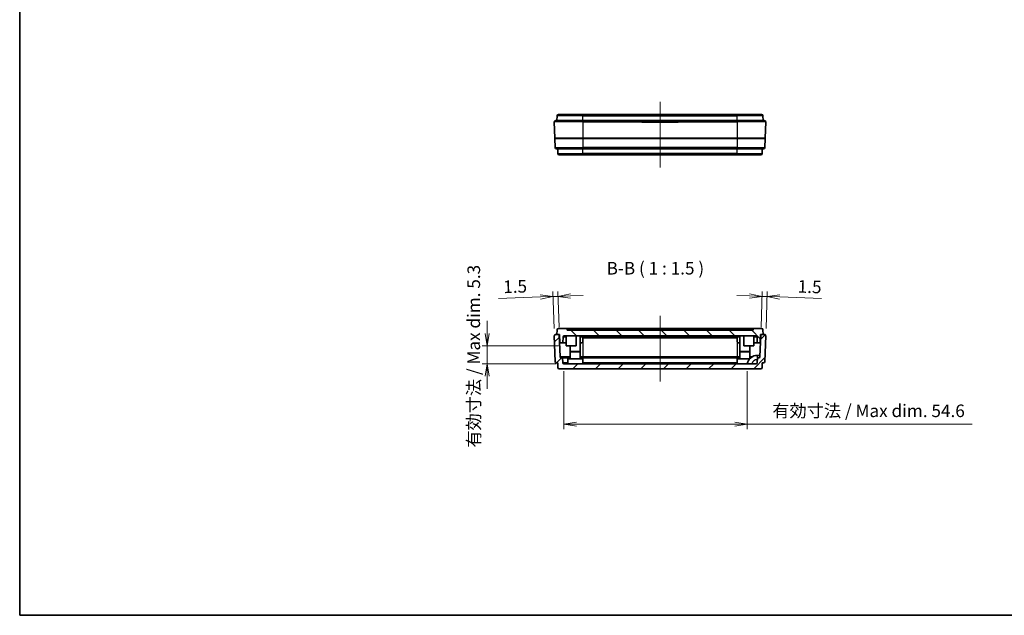
# Model space of a CAD drawing. Units: millimetres. Extents: x 0 to 3970, y 0 to 423.
# Drawn here: x 2190 to 2484, y 0 to 178 of the extents above; entities that cross this region are included whole.
import ezdxf

# ---------------------------------------------------------------- set-up
doc = ezdxf.new("R2010")
doc.units = ezdxf.units.MM
doc.layers.get('Defpoints').update_dxf_attribs({"lineweight": 25})
for name, color, linetype, lineweight in [('Border (ISO)', 7, 'Continuous', 35), ('Dimension (ISO)', 7, 'Continuous', 18), ('Dimension (ISO) @ 1', 7, 'Continuous', 18), ('Symbol (ISO)', 7, 'Continuous', 18), ('Visible (ISO)', 7, 'Continuous', 35), ('Visible Narrow (ISO)', 7, 'Continuous', 25)]:
    doc.layers.add(name, color=color, linetype=linetype, lineweight=lineweight)
doc.layers.add('Centerline (ISO)', color=7, linetype='Continuous', lineweight=18, true_color=0x80ffff)
doc.layers.add('Hatch (ISO)', color=1, linetype='Continuous', lineweight=18, true_color=0xff0000)
doc.styles.add('Note Text (TK)', font='MS PGothic.ttf')
doc.dimstyles.new('Default - Method 1b (TK)', dxfattribs={"dimtxt": 2.5, "dimasz": 2.5, "dimexe": 1, "dimexo": 1.5, "dimgap": 1, "dimtad": 1, "dimtoh": 1, "dimrnd": 1e-08, "dimdsep": 46, "dimtxsty": 'Note Text (TK)', "dimblk": 'OPEN', "dimcen": 0.09, "dimdle": 5, "dimclrd": 100, "dimclre": 100, "dimclrt": 7, "dimadec": 1, "dimazin": 1, "dimtfac": 1, "dimtmove": 0, "dimatfit": 3, "dimldrblk": 'OPEN', "dimfxl": 0, "dimtolj": 1, "dimlwd": -1, "dimlwe": -1, "dimarcsym": 0})

# ---------------------------------------------------------------- blocks, each defined once
blk = doc.blocks.new('図面枠 tk図枠')
at = {"layer": 'Border (ISO)'}
for p, q in [((14.5, 289), (14.5, 8)), ((14.5, 8), (405.5, 8))]:
    blk.add_line(p, q, dxfattribs=at)
blk = doc.blocks.new('_Open')
at = {"color": 0, "linetype": 'ByBlock', "lineweight": -2}
for p, q in [((-1, 0.167), (0, 0)), ((-1, -0.167), (0, 0)), ((0, 0), (-1, 0))]:
    blk.add_line(p, q, dxfattribs=at)
blk = doc.blocks.new('*D118')
at = {"layer": 'Defpoints', "color": 0, "transparency": 16777216}
for p in [(2349.32, 95.03), (2349.73, 83.29), (2351.21, 83.7)]:
    blk.add_point(p, dxfattribs=at)
at = {"layer": 'Dimension (ISO)', "color": 100, "transparency": 16777216}
for p, q in [((2345.57, 94.9), (2333.12, 94.46)), ((2349.65, 85.54), (2349.27, 96.53)), ((2350.82, 95.08), (2349.32, 95.03)), ((2351.14, 85.95), (2350.76, 96.58)), ((2354.56, 95.21), (2358.31, 95.34))]:
    blk.add_line(p, q, dxfattribs=at)
at = {"layer": 'Dimension (ISO)', "color": 100, "transparency": 16777216, "xscale": 3.75, "yscale": 3.75, "zscale": 3.75}
for p, rotation in [((2349.32, 95.03), 2.000000000000295), ((2350.82, 95.08), 182.0000000000003)]:
    blk.add_blockref('_Open', p, dxfattribs=dict(at, rotation=rotation))
at = {"layer": 'Dimension (ISO)', "color": 7, "transparency": 16777216, "insert": (2334.5, 97.89), "char_height": 3.75, "attachment_point": 4, "rotation": 2, "style": 'Note Text (TK)'}
blk.add_mtext('\\A1;1.5', dxfattribs=at)
blk = doc.blocks.new('*D119')
at = {"layer": 'Defpoints', "color": 0, "transparency": 16777216}
for p in [(2413.11, 95.03), (2411.21, 83.7), (2412.7, 83.29)]:
    blk.add_point(p, dxfattribs=at)
at = {"layer": 'Dimension (ISO)', "color": 100, "transparency": 16777216}
for p, q in [((2407.86, 95.21), (2404.11, 95.34)), ((2411.29, 85.95), (2411.66, 96.58)), ((2411.61, 95.08), (2413.11, 95.03)), ((2412.78, 85.54), (2413.16, 96.53)), ((2416.86, 94.9), (2429.31, 94.46))]:
    blk.add_line(p, q, dxfattribs=at)
at = {"layer": 'Dimension (ISO)', "color": 100, "transparency": 16777216, "xscale": 3.75, "yscale": 3.75, "zscale": 3.75}
for p, rotation in [((2411.61, 95.08), 357.9999999999997), ((2413.11, 95.03), 177.9999999999997)]:
    blk.add_blockref('_Open', p, dxfattribs=dict(at, rotation=rotation))
at = {"layer": 'Dimension (ISO)', "color": 7, "transparency": 16777216, "insert": (2422.22, 98.09), "char_height": 3.75, "attachment_point": 4, "rotation": 358, "style": 'Note Text (TK)'}
blk.add_mtext('\\A1;1.5', dxfattribs=at)
blk = doc.blocks.new('*D126')
at = {"layer": 'Defpoints', "color": 0, "transparency": 16777216}
for p in [(2353.26, 80.3), (2329.71, 75), (2352.55, 75)]:
    blk.add_point(p, dxfattribs=at)
at = {"layer": 'Dimension (ISO)', "color": 100, "transparency": 16777216}
for p, q in [((2329.71, 84.05), (2329.71, 87.8)), ((2351.01, 80.3), (2328.21, 80.3)), ((2329.71, 80.3), (2329.71, 75)), ((2350.3, 75), (2328.21, 75)), ((2329.71, 71.25), (2329.71, 67.5))]:
    blk.add_line(p, q, dxfattribs=at)
at = {"layer": 'Dimension (ISO)', "color": 100, "transparency": 16777216, "xscale": 3.75, "yscale": 3.75, "zscale": 3.75}
for p, rotation in [((2329.71, 80.3), 270), ((2329.71, 75), 90)]:
    blk.add_blockref('_Open', p, dxfattribs=dict(at, rotation=rotation))
at = {"layer": 'Dimension (ISO)', "color": 7, "transparency": 16777216, "insert": (2325.74, 50), "char_height": 3.75, "attachment_point": 4, "rotation": 90, "style": 'Note Text (TK)'}
blk.add_mtext('\\A1;\\fＭＳ Ｐゴシック|b0|i0;有効寸法 / Max dim. 5.3', dxfattribs=at)
blk = doc.blocks.new('*D127')
at = {"layer": 'Defpoints', "color": 0, "transparency": 16777216}
for p in [(2352.55, 75), (2407.21, 75), (2407.21, 57)]:
    blk.add_point(p, dxfattribs=at)
at = {"layer": 'Dimension (ISO)', "color": 100, "transparency": 16777216}
for p, q in [((2352.55, 72.75), (2352.55, 55.5)), ((2407.21, 72.75), (2407.21, 55.5)), ((2356.3, 57), (2403.46, 57)), ((2407.21, 57), (2474.19, 57))]:
    blk.add_line(p, q, dxfattribs=at)
at = {"layer": 'Dimension (ISO)', "color": 100, "transparency": 16777216, "xscale": 3.75, "yscale": 3.75, "zscale": 3.75, "rotation": 180}
blk.add_blockref('_Open', (2352.55, 57), dxfattribs=at)
at = {"layer": 'Dimension (ISO)', "color": 100, "transparency": 16777216, "xscale": 3.75, "yscale": 3.75, "zscale": 3.75}
blk.add_blockref('_Open', (2407.21, 57), dxfattribs=at)
at = {"layer": 'Dimension (ISO)', "color": 7, "transparency": 16777216, "insert": (2414.67, 60.97), "char_height": 3.75, "attachment_point": 4, "style": 'Note Text (TK)'}
blk.add_mtext('\\A1;\\fＭＳ Ｐゴシック|b0|i0;有効寸法 / Max dim. 54.6', dxfattribs=at)

msp = doc.modelspace()

# ---------------------------------------------------------------- hatches: boundary and pattern name
at = {"layer": 'Hatch (ISO)'}
h = msp.add_hatch(dxfattribs=at)
h.set_pattern_fill('ANSI31', color=256, scale=38.1, angle=90.00021, style=0)
h.set_pattern_definition([(135.0002, (2168.75, -12), (-3.36758, -3.36761), [])])
edge = h.paths.add_edge_path()
edge.add_ellipse((2350.9622, 85.1028), major_axis=(-0.4, 0), ratio=1, start_angle=270, end_angle=358)
edge.add_line((2350.5625, 85.1167), (2350.5131, 83.7028))
edge.add_line((2350.5131, 83.7028), (2351.3131, 83.7028))
edge.add_line((2351.3131, 83.7028), (2351.4004, 81.2028))
edge.add_line((2351.4004, 81.2028), (2352.2631, 81.2028))
edge.add_line((2352.2631, 81.2028), (2352.3263, 83.0132))
edge.add_ellipse((2352.6261, 83.0028), major_axis=(0.0105, 0.2998), ratio=1, start_angle=2, end_angle=90, ccw=False)
edge.add_line((2352.6261, 83.3028), (2409.8001, 83.3028))
edge.add_ellipse((2409.8001, 83.0028), major_axis=(0.3, 0), ratio=1, start_angle=2, end_angle=90, ccw=False)
edge.add_line((2410.0999, 83.0132), (2410.1631, 81.2028))
edge.add_line((2410.1631, 81.2028), (2411.0258, 81.2028))
edge.add_line((2411.0258, 81.2028), (2411.1131, 83.7028))
edge.add_line((2411.1131, 83.7028), (2411.9131, 83.7028))
edge.add_line((2411.9131, 83.7028), (2411.8637, 85.1167))
edge.add_ellipse((2411.464, 85.1028), major_axis=(-0.014, 0.3998), ratio=1, start_angle=270, end_angle=358)
edge.add_line((2411.464, 85.5028), (2408.9131, 85.5028))
edge.add_line((2408.9131, 85.5028), (2408.9131, 85.0028))
edge.add_line((2408.9131, 85.0028), (2353.5131, 85.0028))
edge.add_line((2353.5131, 85.0028), (2353.5131, 85.5028))
edge.add_line((2353.5131, 85.5028), (2350.9622, 85.5028))
h = msp.add_hatch(dxfattribs=at)
h.set_pattern_fill('ANSI31', color=256, scale=38.1, style=0)
h.set_pattern_definition([(45, (2168.75, -12), (-3.3676, 3.3676), [])])
edge = h.paths.add_edge_path()
edge.add_ellipse((2411.2268, 73.9028), major_axis=(0.4, 0), ratio=1, start_angle=270, end_angle=358)
edge.add_line((2411.6266, 73.8888), (2411.676, 75.3028))
edge.add_line((2411.676, 75.3028), (2412.0335, 75.3028))
edge.add_ellipse((2412.0335, 75.7028), major_axis=(0.4, 0), ratio=1, start_angle=270, end_angle=358)
edge.add_line((2412.4332, 75.6888), (2412.6986, 83.2888))
edge.add_ellipse((2412.2989, 83.3028), major_axis=(0.014, 0.3998), ratio=1, start_angle=270, end_angle=362)
edge.add_line((2412.2989, 83.7028), (2411.2122, 83.7028))
edge.add_line((2411.2122, 83.7028), (2410.9813, 77.0923))
edge.add_ellipse((2410.6815, 77.1028), major_axis=(-0.0105, -0.2998), ratio=1, start_angle=2, end_angle=90, ccw=False)
edge.add_line((2410.6815, 76.8028), (2410.2274, 76.8028))
edge.add_line((2410.2274, 76.8028), (2410.1747, 75.2923))
edge.add_ellipse((2409.8749, 75.3028), major_axis=(-0.0105, -0.2998), ratio=1, start_angle=2, end_angle=90, ccw=False)
edge.add_line((2409.8749, 75.0028), (2352.5513, 75.0028))
edge.add_ellipse((2352.5513, 75.3028), major_axis=(-0.3, 0), ratio=1, start_angle=2, end_angle=90, ccw=False)
edge.add_line((2352.2515, 75.2923), (2352.1988, 76.8028))
edge.add_line((2352.1988, 76.8028), (2351.7447, 76.8028))
edge.add_ellipse((2351.7447, 77.1028), major_axis=(-0.3, 0), ratio=1, start_angle=2, end_angle=90, ccw=False)
edge.add_line((2351.4449, 77.0923), (2351.214, 83.7028))
edge.add_line((2351.214, 83.7028), (2350.1273, 83.7028))
edge.add_ellipse((2350.1273, 83.3028), major_axis=(-0.4, 0), ratio=1, start_angle=270, end_angle=362)
edge.add_line((2349.7276, 83.2888), (2349.993, 75.6888))
edge.add_ellipse((2350.3927, 75.7028), major_axis=(0.014, -0.3998), ratio=1, start_angle=270, end_angle=358)
edge.add_line((2350.3927, 75.3028), (2350.7502, 75.3028))
edge.add_line((2350.7502, 75.3028), (2350.7996, 73.8888))
edge.add_ellipse((2351.1994, 73.9028), major_axis=(0.014, -0.3998), ratio=1, start_angle=270, end_angle=358)
edge.add_line((2351.1994, 73.5028), (2411.2268, 73.5028))

# ---------------------------------------------------------------- linework, layer by layer
at = {"layer": 'Centerline (ISO)', "linetype": 'Continuous'}
for p, q in [((2381.2131, 153.0433), (2381.2131, 133.5433)), ((2381.2131, 89.2528), (2381.2131, 69.7528))]:
    msp.add_line(p, q, dxfattribs=at)
at = {"layer": 'Visible (ISO)'}
for p, q in [((2349.7276, 147.0794), (2349.8947, 142.2933)), ((2350.1273, 147.4933), (2358.2131, 147.4933)), ((2350.5131, 147.4933), (2350.5625, 148.9073)), ((2350.9622, 149.2933), (2358.2131, 149.2933)), ((2404.2131, 149.2933), (2358.2131, 149.2933)), ((2375.8131, 147.4933), (2358.2131, 147.4933)), ((2375.8131, 147.4933), (2386.6131, 147.4933)), ((2375.8131, 146.9933), (2386.6131, 146.9933)), ((2376.2131, 146.9933), (2376.2131, 147.0933)), ((2386.2131, 147.0933), (2386.2131, 146.9933)), ((2404.2131, 147.4933), (2386.6131, 147.4933)), ((2404.2131, 149.2933), (2411.464, 149.2933)), ((2404.2131, 147.4933), (2412.2989, 147.4933)), ((2411.9131, 147.4933), (2411.8637, 148.9073)), ((2412.6986, 147.0794), (2412.5315, 142.2933)), ((2349.8982, 142.1933), (2349.8947, 142.2933)), ((2358.2131, 142.2933), (2349.8947, 142.2933)), ((2349.8982, 142.1933), (2349.993, 139.4794)), ((2349.8982, 142.1933), (2358.2131, 142.1933)), ((2351.1807, 142.1933), (2351.1772, 142.2933)), ((2358.2131, 142.2933), (2404.2131, 142.2933)), ((2404.2131, 142.1933), (2358.2131, 142.1933)), ((2359.6081, 142.1933), (2359.5994, 142.2933)), ((2362.8577, 142.2933), (2362.8577, 142.1933)), ((2363.1096, 142.2933), (2363.1096, 142.1933)), ((2363.3268, 142.2933), (2363.3181, 142.1933)), ((2399.1081, 142.1933), (2399.0994, 142.2933)), ((2400.6082, 142.2933), (2400.6082, 142.1933)), ((2401.9257, 142.1933), (2401.9257, 142.2933)), ((2402.6954, 142.2933), (2402.6954, 142.1933)), ((2402.8268, 142.2933), (2402.8181, 142.1933)), ((2412.5315, 142.2933), (2404.2131, 142.2933)), ((2404.2131, 142.1933), (2412.528, 142.1933)), ((2411.2455, 142.1933), (2411.249, 142.2933)), ((2412.528, 142.1933), (2412.4332, 139.4794)), ((2412.5315, 142.2933), (2412.528, 142.1933)), ((2358.2131, 139.0933), (2350.3927, 139.0933)), ((2350.7996, 137.6794), (2350.7502, 139.0933)), ((2358.2131, 139.0933), (2404.2131, 139.0933)), ((2412.0335, 139.0933), (2404.2131, 139.0933)), ((2411.6266, 137.6794), (2411.676, 139.0933)), ((2358.2131, 137.2933), (2351.1994, 137.2933)), ((2358.2131, 137.2933), (2404.2131, 137.2933)), ((2411.2268, 137.2933), (2404.2131, 137.2933)), ((2350.5625, 85.1167), (2350.5131, 83.7028)), ((2353.5131, 85.5028), (2350.9622, 85.5028)), ((2353.5131, 85.0028), (2353.5131, 85.5028)), ((2353.5131, 85.5028), (2358.2131, 85.5028)), ((2358.2131, 85.5028), (2404.2131, 85.5028)), ((2404.2131, 85.5028), (2408.9131, 85.5028)), ((2411.464, 85.5028), (2408.9131, 85.5028)), ((2408.9131, 85.5028), (2408.9131, 85.0028)), ((2411.9131, 83.7028), (2411.8637, 85.1167)), ((2349.7276, 83.2888), (2349.993, 75.6888)), ((2351.214, 83.7028), (2350.1273, 83.7028)), ((2350.5131, 83.7028), (2351.3131, 83.7028)), ((2351.4449, 77.0923), (2351.214, 83.7028)), ((2351.3131, 83.7028), (2351.4004, 81.2028)), ((2352.2631, 81.2028), (2352.3263, 83.0132)), ((2352.6261, 83.3028), (2409.8001, 83.3028)), ((2353.2631, 83.3028), (2353.2631, 80.3028)), ((2408.9131, 85.0028), (2353.5131, 85.0028)), ((2356.2631, 83.3028), (2356.2631, 80.3028)), ((2357.4631, 83.3028), (2357.4631, 78.6028)), ((2358.23, 81.6853), (2358.2655, 82.7028)), ((2358.2655, 82.7028), (2404.1607, 82.7028)), ((2404.1607, 82.7028), (2404.1962, 81.6853)), ((2404.9631, 83.3028), (2404.9631, 78.6028)), ((2406.1631, 83.3028), (2406.1631, 80.3028)), ((2409.1631, 83.3028), (2409.1631, 80.3028)), ((2410.0999, 83.0132), (2410.1631, 81.2028)), ((2411.2122, 83.7028), (2410.9813, 77.0923)), ((2411.0258, 81.2028), (2411.1131, 83.7028)), ((2411.1131, 83.7028), (2411.9131, 83.7028)), ((2412.2989, 83.7028), (2411.2122, 83.7028)), ((2412.4332, 75.6888), (2412.6986, 83.2888)), ((2351.4004, 81.2028), (2352.2631, 81.2028)), ((2353.2631, 81.2028), (2352.2631, 81.2028)), ((2356.2631, 80.3028), (2353.2631, 80.3028)), ((2354.4631, 80.3028), (2354.4631, 78.6028)), ((2357.7303, 81.2028), (2357.4631, 81.2028)), ((2404.9631, 81.2028), (2404.6959, 81.2028)), ((2409.1631, 80.3028), (2406.1631, 80.3028)), ((2407.9631, 80.3028), (2407.9631, 78.6028)), ((2410.1631, 81.2028), (2409.1631, 81.2028)), ((2410.1631, 81.2028), (2411.0258, 81.2028)), ((2352.1988, 76.8028), (2351.7447, 76.8028)), ((2352.2515, 75.2923), (2352.1988, 76.8028)), ((2352.1988, 76.8028), (2354.4631, 76.8028)), ((2353.7131, 76.5028), (2358.2131, 76.5028)), ((2353.7131, 75.0028), (2353.7131, 76.5028)), ((2357.4631, 78.6028), (2354.4631, 78.6028)), ((2354.4631, 78.5028), (2357.4631, 78.5028)), ((2354.4631, 76.5028), (2354.4631, 78.5028)), ((2355.1631, 78.5028), (2355.1631, 78.6028)), ((2356.7631, 78.5028), (2356.7631, 78.6028)), ((2357.4631, 76.5028), (2357.4631, 78.5028)), ((2357.4631, 76.8028), (2358.2131, 76.8028)), ((2358.2131, 76.8028), (2404.2131, 76.8028)), ((2358.2131, 75.0028), (2358.2131, 76.5028)), ((2404.2131, 76.8028), (2404.9631, 76.8028)), ((2404.2131, 76.5028), (2407.9351, 76.5028)), ((2404.2131, 75.0028), (2404.2131, 76.5028)), ((2407.9631, 78.6028), (2404.9631, 78.6028)), ((2404.9631, 78.5028), (2407.9631, 78.5028)), ((2404.9631, 76.5028), (2404.9631, 78.5028)), ((2405.6631, 78.5028), (2405.6631, 78.6028)), ((2407.2631, 78.5028), (2407.2631, 78.6028)), ((2407.9631, 76.5337), (2407.9631, 78.5028)), ((2407.9631, 76.8028), (2408.245, 76.8028)), ((2410.9957, 77.5028), (2410.1711, 77.5028)), ((2410.2274, 76.8028), (2410.1747, 75.2923)), ((2410.6815, 76.8028), (2410.2274, 76.8028)), ((2350.3927, 75.3028), (2350.7502, 75.3028)), ((2350.7502, 75.3028), (2350.7996, 73.8888)), ((2351.1994, 73.5028), (2411.2268, 73.5028)), ((2409.8749, 75.0028), (2352.5513, 75.0028)), ((2411.6266, 73.8888), (2411.676, 75.3028)), ((2411.676, 75.3028), (2412.0335, 75.3028))]:
    msp.add_line(p, q, dxfattribs=at)
for centre, radius, start, end in [((2350.1273, 147.0933), 0.4, 90, 182), ((2350.9622, 148.8933), 0.4, 90, 178), ((2375.8131, 147.0933), 0.4, 0, 90), ((2386.6131, 147.0933), 0.4, 90, 180), ((2411.464, 148.8933), 0.4, 2, 90), ((2412.2989, 147.0933), 0.4, 358, 90), ((2350.3927, 139.4933), 0.4, 182, 270), ((2412.0335, 139.4933), 0.4, 270, 358), ((2351.1994, 137.6933), 0.4, 182, 270), ((2411.2268, 137.6933), 0.4, 270, 358), ((2350.9622, 85.1028), 0.4, 90, 178), ((2411.464, 85.1028), 0.4, 2, 90), ((2350.1273, 83.3028), 0.4, 90, 182), ((2352.6261, 83.0028), 0.3, 90, 178), ((2409.8001, 83.0028), 0.3, 2, 90), ((2412.2989, 83.3028), 0.4, 358, 90), ((2357.7303, 81.7028), 0.5, 344.947612, 358), ((2404.6959, 81.7028), 0.5, 182, 195.052388), ((2351.7447, 77.1028), 0.3, 182, 270), ((2410.1711, 74.5028), 3, 90, 170.405932), ((2410.6815, 77.1028), 0.3, 270, 358), ((2350.3927, 75.7028), 0.4, 182, 270), ((2351.1994, 73.9028), 0.4, 182, 270), ((2352.5513, 75.3028), 0.3, 182, 270), ((2409.8749, 75.3028), 0.3, 270, 358), ((2411.2268, 73.9028), 0.4, 270, 358), ((2412.0335, 75.7028), 0.4, 270, 358)]:
    msp.add_arc(centre, radius, start, end, dxfattribs=at)
for points, knots in [([(2358.2131, 81.5729), (2358.2075, 81.552), (2358.2004, 81.5313), (2358.1665, 81.4495), (2358.1279, 81.3932), (2358.0387, 81.3043), (2357.9823, 81.2658), (2357.8592, 81.2152), (2357.7926, 81.2028), (2357.7303, 81.2028)], [0.0127181401, 0.0127181401, 0.0127181401, 0.0127181401, 0.018879797, 0.018879797, 0.0377595939, 0.0377595939, 0.0566529275, 0.0566529275, 0.0754037519, 0.0754037519, 0.0754037519, 0.0754037519]), ([(2404.6959, 81.2028), (2404.6336, 81.2028), (2404.567, 81.2152), (2404.4439, 81.2658), (2404.3875, 81.3043), (2404.2983, 81.3932), (2404.2597, 81.4495), (2404.2258, 81.5313), (2404.2187, 81.552), (2404.2131, 81.5729)], [0.2266983756, 0.2266983756, 0.2266983756, 0.2266983756, 0.2454491999, 0.2454491999, 0.2643425335, 0.2643425335, 0.2832223305, 0.2832223305, 0.2893839874, 0.2893839874, 0.2893839874, 0.2893839874])]:
    msp.add_open_spline(points, degree=3, knots=knots, dxfattribs=at)
at = {"layer": 'Visible Narrow (ISO)'}
for p, q in [((2358.2131, 147.0794), (2349.7276, 147.0794)), ((2358.2131, 148.9073), (2350.5625, 148.9073)), ((2358.2131, 148.9073), (2358.2131, 149.2933)), ((2358.2131, 148.9073), (2404.2131, 148.9073)), ((2358.2131, 147.4933), (2358.2131, 148.9073)), ((2358.2131, 147.0794), (2358.2131, 147.4933)), ((2358.2131, 147.0794), (2358.2131, 142.2933)), ((2358.2131, 147.0794), (2375.8131, 147.0794)), ((2375.8131, 147.0794), (2375.8131, 147.4933)), ((2375.8131, 147.0794), (2375.8131, 146.9933)), ((2386.6131, 147.4933), (2386.6131, 147.0794)), ((2386.6131, 146.9933), (2386.6131, 147.0794)), ((2386.6131, 147.0794), (2404.2131, 147.0794)), ((2404.2131, 148.9073), (2404.2131, 149.2933)), ((2411.8637, 148.9073), (2404.2131, 148.9073)), ((2404.2131, 147.4933), (2404.2131, 148.9073)), ((2404.2131, 147.0794), (2404.2131, 147.4933)), ((2404.2131, 147.0794), (2404.2131, 142.2933)), ((2412.6986, 147.0794), (2404.2131, 147.0794)), ((2358.2131, 142.1933), (2358.2131, 142.2933)), ((2358.2131, 142.1933), (2358.2131, 139.4794)), ((2404.2131, 142.1933), (2404.2131, 142.2933)), ((2404.2131, 142.1933), (2404.2131, 139.4794)), ((2349.993, 139.4794), (2358.2131, 139.4794)), ((2358.2131, 139.4794), (2358.2131, 139.0933)), ((2404.2131, 139.4794), (2358.2131, 139.4794)), ((2358.2131, 137.6794), (2358.2131, 139.0933)), ((2404.2131, 139.4794), (2404.2131, 139.0933)), ((2404.2131, 139.4794), (2412.4332, 139.4794)), ((2404.2131, 137.6794), (2404.2131, 139.0933)), ((2350.7996, 137.6794), (2358.2131, 137.6794)), ((2358.2131, 137.2933), (2358.2131, 137.6794)), ((2404.2131, 137.6794), (2358.2131, 137.6794)), ((2404.2131, 137.2933), (2404.2131, 137.6794)), ((2404.2131, 137.6794), (2411.6266, 137.6794)), ((2358.2131, 85.5028), (2358.2131, 85.0028)), ((2404.2131, 85.5028), (2404.2131, 85.0028)), ((2352.3263, 83.0132), (2353.2631, 83.0132)), ((2357.4631, 83.0132), (2358.2131, 83.0132)), ((2358.2131, 83.0132), (2358.2131, 83.3028)), ((2358.2131, 81.5729), (2358.2131, 83.0132)), ((2358.2131, 83.0132), (2404.2131, 83.0132)), ((2404.2131, 83.0132), (2404.2131, 83.3028)), ((2404.2131, 81.5729), (2404.2131, 83.0132)), ((2404.2131, 83.0132), (2404.9631, 83.0132)), ((2409.1631, 83.0132), (2410.0999, 83.0132)), ((2358.2131, 81.5729), (2358.2131, 77.0923)), ((2404.2131, 81.5729), (2404.2131, 77.0923)), ((2354.4631, 77.0923), (2351.4449, 77.0923)), ((2358.2131, 77.0923), (2357.4631, 77.0923)), ((2358.2131, 77.0923), (2358.2131, 76.8028)), ((2404.2131, 77.0923), (2358.2131, 77.0923)), ((2358.2131, 76.5028), (2358.2131, 76.8028)), ((2404.2131, 77.0923), (2404.2131, 76.8028)), ((2404.9631, 77.0923), (2404.2131, 77.0923)), ((2404.2131, 76.5028), (2404.2131, 76.8028)), ((2408.6564, 77.0923), (2407.9631, 77.0923)), ((2410.1711, 77.5028), (2410.1711, 76.2028)), ((2353.7131, 75.2923), (2352.2515, 75.2923)), ((2404.2131, 75.2923), (2358.2131, 75.2923)), ((2410.1711, 76.2028), (2410.2065, 76.2028))]:
    msp.add_line(p, q, dxfattribs=at)
msp.add_arc((2410.1711, 74.5028), 1.7, 90, 162.895365, dxfattribs=at)
for centre, major_axis, start_param, end_param in [((2375.8131, 147.0933), (0.4, 0), 4.71238898, 6.28318531), ((2386.6131, 147.0933), (-0.4, 0), 0, 1.57079633)]:
    msp.add_ellipse(centre, major_axis=major_axis, ratio=0.0348995, start_param=start_param, end_param=end_param, dxfattribs=at)

# ---------------------------------------------------------------- block references
at = {"xscale": 1.5, "yscale": 1.5, "zscale": 1.5}
msp.add_blockref('図面枠 tk図枠', (2168.75, -12), dxfattribs=at)

# ---------------------------------------------------------------- texts
at = {"layer": 'Symbol (ISO)', "color": 7, "insert": (2365.3053, 100.4258), "char_height": 3.75, "attachment_point": 7, "style": 'Note Text (TK)'}
msp.add_mtext('B-B ( 1 : 1.5 )', dxfattribs=at)

# ---------------------------------------------------------------- dimensions: what is measured, and where the dimension line sits
at = {"layer": 'Dimension (ISO) @ 1', "color": 100, "true_color": 0x00ff3f}
for base, p1, p2, angle, override, picture, middle in [((2329.7131, 75.0028), (2353.2631, 80.3028), (2352.5513, 75.0028), 270, {"dimscale": 1, "dimtxt": 3.75, "dimasz": 3.75, "dimexe": 1.5, "dimexo": 2.25, "dimgap": 1.5, "dimtoh": 0, "dimdec": 2, "dimcen": 0.135, "dimtol": 0, "dimlim": 0, "dimtp": 0, "dimtm": 0, "dimtdec": 2, "dimtix": 0, "dimtofl": 1, "dimtmove": 0, "dimatfit": 1}, '*D126', (2329.7131, 77.6528)), ((2407.2131, 57.0028), (2352.5513, 75.0028), (2407.2131, 75.0028), 180, {"dimscale": 1, "dimtxt": 3.75, "dimasz": 3.75, "dimexe": 1.5, "dimexo": 2.25, "dimgap": 1.5, "dimtoh": 0, "dimdec": 2, "dimlfac": 0.99887, "dimcen": 0.135, "dimtol": 0, "dimlim": 0, "dimtp": 0, "dimtm": 0, "dimtdec": 2, "dimtix": 0, "dimtofl": 0, "dimtmove": 0, "dimatfit": 2}, '*D127', (2443.6769, 57.0028))]:
    dim = msp.add_linear_dim(base=base, p1=p1, p2=p2, angle=angle, text='\\fＭＳ Ｐゴシック|b0|i0;有効寸法 / Max dim. <>', dimstyle='Default - Method 1b (TK)', override=override, dxfattribs=at)
    dim.commit()
    dim.dimension.update_dxf_attribs({"geometry": picture, "text_midpoint": middle, "dimtype": 160})
for base, p1, p2, angle, picture, middle in [((2349.3176, 95.029), (2351.214, 83.7028), (2349.7276, 83.2888), 2, '*D118', (2337.4697, 94.6153)), ((2413.1086, 95.029), (2411.2122, 83.7028), (2412.6986, 83.2888), 178, '*D119', (2424.9565, 94.6153))]:
    dim = msp.add_linear_dim(base=base, p1=p1, p2=p2, angle=angle, dimstyle='Default - Method 1b (TK)', override={"dimscale": 1, "dimtxt": 3.75, "dimasz": 3.75, "dimexe": 1.5, "dimexo": 2.25, "dimgap": 1.5, "dimtoh": 0, "dimdec": 2, "dimcen": 0.135, "dimtol": 0, "dimlim": 0, "dimtp": 0, "dimtm": 0, "dimtdec": 2, "dimtix": 0, "dimtofl": 1, "dimtmove": 0, "dimatfit": 1}, dxfattribs=at)
    dim.commit()
    dim.dimension.update_dxf_attribs({"geometry": picture, "text_midpoint": middle, "dimtype": 160})

doc.saveas('drawing.dxf')
